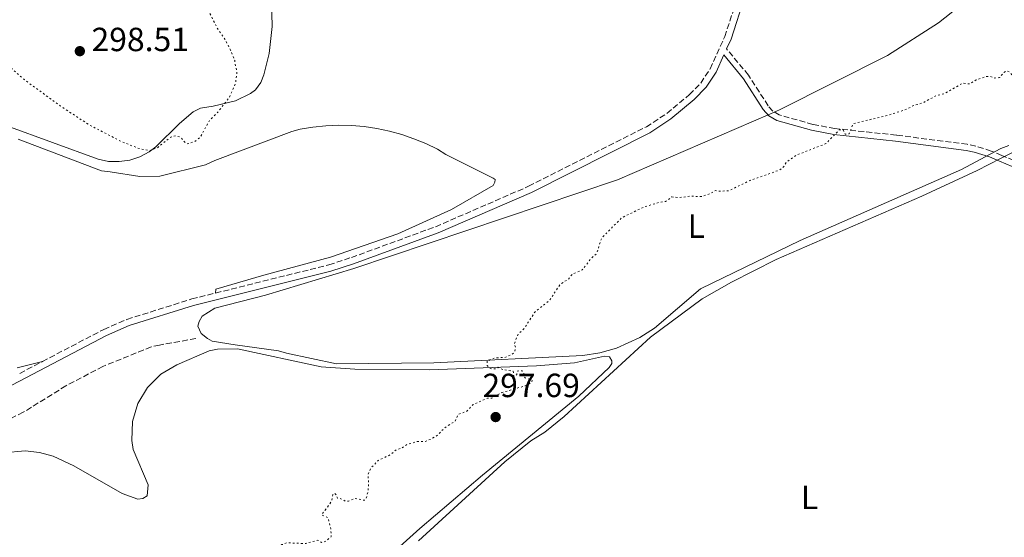
# Model space of a CAD drawing. Units: metres. Extents: x 622141 to 625623, y 4669351 to 4671722.
# Drawn here: x 624047 to 624342, y 4670807 to 4670962 of the extents above; entities that cross this region are included whole.
import ezdxf
from ezdxf.enums import TextEntityAlignment as Align

# ---------------------------------------------------------------- set-up
doc = ezdxf.new("R2010")
doc.units = ezdxf.units.M
doc.header["$MEASUREMENT"] = 0
doc.linetypes.add('DGN Style 3', pattern=[2.435891, 1.739922, -0.695969])
doc.linetypes.add('DGN Style 5', pattern=[1.217945, 0.521977, -0.695969])
for name, color, linetype, lineweight in [('Barranco lineal', 142, 'DGN Style 3', 13), ('Camino', 7, 'DGN Style 3', 0), ('Cota de punto acotado terreno', 7, 'Continuous', 0), ('Curva de nivel auxiliar', 30, 'DGN Style 5', 0), ('Etiqueta de uso rústico', 92, 'Continuous', 0), ('Línea de cambio de uso (parcela vista)', 92, 'Continuous', 0), ('Margen derecho', 7, 'Continuous', 0), ('Punto acotado terreno (símbolo)', 7, 'Continuous', 0)]:
    doc.layers.add(name, color=color, linetype=linetype, lineweight=lineweight)
doc.styles.add('Style-Arial', font='arial.ttf')

# ---------------------------------------------------------------- blocks, each defined once
blk = doc.blocks.new('5PATER')
at = {"layer": 'Barranco lineal', "linetype": 'Continuous', "lineweight": 0}
h = blk.add_hatch(color=51, dxfattribs=at)
edge = h.paths.add_edge_path()
edge.add_ellipse((0, 0), major_axis=(-0.11, -0.111), ratio=0.999422, start_angle=0, end_angle=360)

msp = doc.modelspace()

# ---------------------------------------------------------------- linework, layer by layer
at = {"layer": 'Barranco lineal', "color": 142, "linetype": 'DGN Style 3', "lineweight": 13}
msp.add_polyline3d([(624099.97, 4670866.21, 296.2), (624089.09, 4670864.24, 296.44), (624086.66, 4670863.72, 296.2), (624072.21, 4670857.86, 296.19), (624061.13, 4670852.07, 295.95), (624048.35, 4670844.13, 295.7), (624041.65, 4670840.78, 295.73)], dxfattribs=at)
at = {"layer": 'Camino', "color": 7, "linetype": 'DGN Style 3', "lineweight": 0, "extrusion": (-0.00231, -0.001211, 0.999997), "elevation": -6803.73, "flags": 128}
msp.add_lwpolyline([(624046.32, 4670850.97), (624053.11, 4670854.53)], dxfattribs=at)
at = {"layer": 'Camino', "color": 7, "linetype": 'DGN Style 3', "lineweight": 0, "extrusion": (0.041468, -0.11625, 0.992354), "elevation": -516815.26, "flags": 128}
msp.add_lwpolyline([(2157048.39, 4157677.43), (2157061.05, 4157678.08), (2157066.77, 4157678.89)], dxfattribs=at)
at = {"layer": 'Camino', "color": 7, "linetype": 'DGN Style 3', "lineweight": 0}
for points in [[(624105.88, 4670879.81, 296.66), (624139.83, 4670888.26, 296.87), (624146.56, 4670890.45, 296.88), (624171.72, 4670899.65, 297.02), (624199.56, 4670911.75, 296.98), (624234.79, 4670929.52, 297.07), (624240.93, 4670933.56, 297), (624247.69, 4670939.16, 296.96), (624251.08, 4670942.62, 296.87), (624253.87, 4670946.88, 296.8), (624258.26, 4670956.51, 296.88), (624262.44, 4670969.34, 296.75)], [(624410.1, 4670902.53, 298.53), (624399.67, 4670906.01, 299), (624385.14, 4670910.49, 298.71), (624354.81, 4670917.45, 298.42), (624344.74, 4670919.45, 298.3), (624341.13, 4670920.97, 297.94), (624337.97, 4670922.3, 297.92), (624333.34, 4670923.79, 297.93), (624330.81, 4670924.3, 297.92), (624309.6, 4670927.05, 297.69), (624291.2, 4670929.02, 297.42), (624284.6, 4670930.28, 297.42), (624274.52, 4670933.11, 297.17), (624272.62, 4670934.22, 297.12), (624271.24, 4670935.82, 297.07), (624265.32, 4670945.02, 296.95), (624258.78, 4670952.85, 296.92)], [(624054.09, 4670859.34, 296.08), (624072.44, 4670868.94, 296.19), (624079.4, 4670871.94, 296.28), (624098.76, 4670878.04, 296.51), (624105.88, 4670879.81, 296.66)]]:
    msp.add_polyline3d(points, dxfattribs=at)
at = {"layer": 'Curva de nivel auxiliar', "color": 30, "linetype": 'DGN Style 5', "lineweight": 0, "elevation": 297.5, "flags": 128}
for points in [[(624083.97, 4671014.95), (624079.91, 4671014.85), (624074.05, 4671014.09), (624062.4, 4671011.85), (624057.75, 4671010.54), (624056.42, 4671009.44), (624053.09, 4671004.42), (624052.19, 4671002.42), (624050.55, 4671000.52), (624048.86, 4670997.58), (624047.17, 4670995.43), (624044.16, 4670989.39), (624041.27, 4670985.35), (624039.34, 4670983.17), (624036.58, 4670980.83), (624029.1, 4670976.42), (624025.46, 4670972.49), (624025.17, 4670970.56), (624025.46, 4670968.44), (624026.54, 4670966.16), (624028.55, 4670964.57), (624030.44, 4670960.43), (624032.22, 4670958.21), (624038.51, 4670952.49), (624048.67, 4670943.66), (624059.44, 4670935.79), (624068.06, 4670930.14), (624077.56, 4670925.21), (624083.46, 4670922.88), (624086.26, 4670922.44), (624088.46, 4670923.25), (624092.49, 4670926.46), (624093.91, 4670926.83), (624095.45, 4670926.45), (624096.8, 4670924.75), (624097.45, 4670924.46), (624099.52, 4670925.07), (624101.26, 4670926.33), (624104.06, 4670931.41), (624106.52, 4670933.85), (624110.1, 4670938.43), (624111.84, 4670942.41), (624112.3, 4670945.59), (624111.62, 4670949.36), (624110.39, 4670952.48), (624108.7, 4670955.74), (624106.48, 4670958.9), (624103.6, 4670964.67), (624102.17, 4670972.56), (624101.96, 4670978.49), (624102.64, 4670983.35), (624103.48, 4670986), (624104.54, 4670991.39), (624103.82, 4670996.43), (624102.47, 4670999.47), (624097.92, 4671006.97), (624095.99, 4671009.49), (624093.47, 4671011.95), (624090.49, 4671013.49), (624087.41, 4671014.45), (624083.97, 4671014.95)], [(624424.9, 4670942.81), (624423.49, 4670942.46), (624421.5, 4670941.27), (624420.33, 4670941.34), (624418.09, 4670943.02), (624417.98, 4670945.04), (624417.62, 4670945.61), (624414.27, 4670947.36), (624412.05, 4670948.07), (624408.67, 4670948.63), (624406.49, 4670951.07), (624405.44, 4670950.92), (624402, 4670949.01), (624398.46, 4670948.88), (624397.11, 4670950.06), (624395.11, 4670953.52), (624392.48, 4670955.01), (624391.46, 4670954.98), (624389.1, 4670954.16), (624386.01, 4670952.01), (624381.58, 4670952.22), (624378.09, 4670951.36), (624375.76, 4670945.51), (624374.15, 4670943.48), (624371.52, 4670934.81), (624370.48, 4670934.02), (624368.57, 4670933.25), (624367.54, 4670933.07), (624364.97, 4670933.97), (624362, 4670933.02), (624360.36, 4670933.39), (624359.19, 4670934.2), (624358.53, 4670935.2), (624357.75, 4670938.85), (624357.42, 4670939.44), (624356.46, 4670940.04), (624354.42, 4670937), (624353.44, 4670936.09), (624352.52, 4670936.03), (624351.74, 4670939.79), (624351.46, 4670940.06), (624350.55, 4670940.05), (624346.47, 4670942.47), (624343.46, 4670945.9), (624342.54, 4670946.29), (624341.58, 4670945.67), (624340.51, 4670944.28), (624339.04, 4670944.13), (624337.68, 4670944.6), (624336.44, 4670944.58), (624333.48, 4670943.57), (624331.54, 4670942.36), (624329.47, 4670942.64), (624324.05, 4670939.47), (624321.45, 4670938.84), (624317.51, 4670936.68), (624314.48, 4670935.79), (624312.89, 4670934.85), (624306.42, 4670932.8), (624296.7, 4670930.51), (624295.48, 4670927.44), (624294.3, 4670927.33), (624293.63, 4670928.64), (624292.52, 4670928.6), (624288.5, 4670924.5), (624279.51, 4670921.01), (624276.61, 4670918.9), (624275.83, 4670917.53), (624274.72, 4670916.64), (624265.88, 4670913.52), (624259.51, 4670910.44), (624256.09, 4670910.23), (624255.48, 4670910.49), (624253.89, 4670909.54), (624251.38, 4670908.65), (624247.88, 4670908.79), (624244.65, 4670908.36), (624242.44, 4670908.56), (624240.5, 4670907.18), (624238.38, 4670906.88), (624233.91, 4670905.5), (624227.42, 4670902.32), (624221.4, 4670896.24), (624219.91, 4670891.59), (624218.34, 4670890.26), (624215.62, 4670886.71), (624212.76, 4670885.55), (624211.45, 4670883.97), (624209.03, 4670882.44), (624205.79, 4670877.57), (624201.43, 4670874.13), (624198.23, 4670869.19), (624196.45, 4670867.48), (624196.01, 4670866.68), (624195.34, 4670864.66), (624195.68, 4670863.36), (624195.37, 4670862.16), (624194.51, 4670861.42), (624192.45, 4670860.57), (624189.22, 4670860.35), (624187.18, 4670859.45)], [(624187.18, 4670859.45), (624187.15, 4670858.14), (624188.16, 4670857.2), (624189.57, 4670857.12), (624190.47, 4670857.6), (624191.92, 4670856.87), (624194.64, 4670856.53), (624194.97, 4670856.41), (624195.08, 4670855.04), (624195.52, 4670854.89), (624196.01, 4670855.47), (624196.18, 4670856.45), (624197.66, 4670856.59), (624198.1, 4670856.09), (624198.14, 4670855.04), (624198.49, 4670854.49), (624200.67, 4670853.65), (624200.38, 4670853.05), (624198.57, 4670852.07), (624191.51, 4670850.04), (624188.52, 4670848.4), (624187.24, 4670848.34), (624182.97, 4670846.47), (624181.12, 4670844.46), (624178.43, 4670843.47), (624177.6, 4670841.51), (624174.49, 4670839.54), (624172.47, 4670837.42), (624170.44, 4670836.13), (624168.54, 4670835.4), (624166.28, 4670835.44), (624163.04, 4670834.45), (624161.5, 4670833.36), (624160.02, 4670833.03), (624158.18, 4670831.42), (624154.56, 4670829.76), (624152.39, 4670827.48), (624151.48, 4670825.49), (624151.73, 4670822.85), (624151.53, 4670820.43), (624150.99, 4670818.46), (624150.47, 4670817.81), (624147.6, 4670818.35), (624145.69, 4670817.56), (624144.73, 4670817.56), (624143.21, 4670818.34), (624142.39, 4670818.41), (624141.98, 4670819.47), (624141.44, 4670819.9), (624141.02, 4670819.47), (624140.57, 4670817.5), (624137.65, 4670813.42), (624139.59, 4670812.58), (624140.41, 4670809.24), (624140.5, 4670806.96), (624138.89, 4670805.54), (624137.59, 4670805.24), (624136.42, 4670805.9), (624132.87, 4670804.86), (624127.11, 4670805.12), (624125.77, 4670804.55), (624123.59, 4670802.9), (624120.55, 4670799.91), (624120.16, 4670800.07), (624120.07, 4670800.51), (624120.32, 4670803.22), (624119.98, 4670803.96), (624119.5, 4670804.14), (624118.56, 4670803.78), (624116.48, 4670801.02), (624115.4, 4670801.39), (624114.78, 4670802.81), (624114.43, 4670802.92), (624113.55, 4670801.8), (624112.67, 4670799.5), (624111.32, 4670798.52), (624110.76, 4670796.5), (624109.53, 4670796.2), (624109.14, 4670795.62), (624109.34, 4670793.21), (624109.12, 4670790.55), (624109.73, 4670788.4), (624110.11, 4670782.59), (624109.75, 4670781.52), (624107.23, 4670781.39), (624106.25, 4670780.5), (624106.09, 4670779.52), (624105.58, 4670779.15), (624103.49, 4670779.68), (624101.96, 4670778.96), (624100.44, 4670779.92), (624099.07, 4670780.13), (624094.43, 4670777.72), (624093.07, 4670778.12), (624091.43, 4670777.75), (624090.93, 4670777.92), (624090.44, 4670778.66), (624089.5, 4670775.49), (624088.48, 4670774.44), (624086.49, 4670773.21), (624085.55, 4670772.98)]]:
    msp.add_lwpolyline(points, dxfattribs=at)
at = {"layer": 'Línea de cambio de uso (parcela vista)', "color": 92, "linetype": 'Continuous', "lineweight": 0}
for points in [[(624142.04, 4670858.68, 297.04), (624127.11, 4670861.8, 296.84), (624124.72, 4670862.56, 296.69), (624111.8, 4670864.32, 296.52), (624104.84, 4670865.4, 296.37), (624103.44, 4670866.17, 296.34), (624101.63, 4670867.73, 296.29), (624100.6, 4670869.88, 296.34), (624100.97, 4670871.28, 296.39), (624101.94, 4670872.88, 296.48), (624105.66, 4670875.33, 296.59), (624120.87, 4670879.15, 296.78), (624147.31, 4670887.13, 296.87), (624226.2, 4670913.63, 297.28), (624271.95, 4670933.43, 297.12), (624274.64, 4670934.66, 297.19), (624306.9, 4670950.86, 296.99), (624322.21, 4670960.63, 297.07), (624343.15, 4670977.25, 296.8)], [(624122.61, 4670967.42, 296.61), (624122.81, 4670959.54, 296.78), (624121.91, 4670951.43, 296.95), (624120.35, 4670945.13, 297.22), (624119.44, 4670942.79, 297.21), (624117.82, 4670940.61, 297.22), (624116.38, 4670939.52, 297.2), (624111.9, 4670937.29, 297.27), (624105.18, 4670935.69, 297.71), (624101.38, 4670935.15, 297.91), (624099.18, 4670933.98, 298.04), (624095.11, 4670930.54, 297.93), (624087.99, 4670923.53, 297.55), (624086.05, 4670922.04, 297.46), (624083.24, 4670920.56, 297.19), (624080.21, 4670919.59, 296.96), (624077.07, 4670919.13, 296.83), (624073.89, 4670919.21, 296.58), (624070.77, 4670919.83, 296.55), (624043.47, 4670929.81, 295.84)], [(624046.88, 4670925.82, 295.52), (624071.78, 4670916.39, 295.59), (624074.33, 4670916.12, 295.7), (624083.24, 4670914.68, 296.2), (624089.26, 4670914.78, 295.92), (624102.85, 4670918.18, 296.68), (624105.69, 4670919.5, 296.69), (624128.71, 4670928.13, 296.78), (624131.23, 4670928.81, 296.79), (624135.02, 4670929.44, 296.78), (624138.85, 4670929.84, 296.79), (624142.69, 4670930, 296.82), (624146.53, 4670929.92, 296.87), (624150.36, 4670929.61, 296.91), (624154.16, 4670929.05, 296.95), (624157.93, 4670928.26, 296.99), (624161.63, 4670927.24, 297), (624165.27, 4670925.99, 297.03), (624168.82, 4670924.52, 297.07), (624172.27, 4670922.82, 297.14), (624174.83, 4670921.28, 297.1), (624188.91, 4670914.22, 296.99), (624189.55, 4670913.75, 296.99), (624189.41, 4670912.95, 296.98), (624188.95, 4670912, 296.97), (624176.53, 4670904.81, 297.03), (624160.47, 4670897.56, 297.01), (624140.28, 4670890.56, 296.87), (624120.38, 4670885.15, 296.79), (624106.01, 4670880.95, 296.67), (624105.88, 4670879.81, 296.66)], [(624166.6, 4670805.65, 298.09), (624192.48, 4670829.37, 297.99), (624200.23, 4670835.65, 298.02), (624204.37, 4670838.2, 298.08), (624210.24, 4670842.84, 298.12), (624236.02, 4670866.63, 298.12), (624251.46, 4670878.06, 298.3), (624260.24, 4670883.11, 298.22), (624273.66, 4670889.8, 298.18), (624317.24, 4670908.79, 298.27), (624333.77, 4670916.51, 298.16), (624340.72, 4670920.03, 297.94), (624355.93, 4670927.74, 297.96)], [(624343.24, 4670923.9, 297.97), (624340.88, 4670923.07, 297.84), (624337.65, 4670921.33, 297.93), (624329.07, 4670916.72, 298.23), (624280.85, 4670895.49, 298.07), (624250.94, 4670881.11, 298.15), (624237.19, 4670869.34, 298.01), (624232.85, 4670866.55, 297.99), (624225.82, 4670863.35, 297.9), (624220.86, 4670861.93, 297.84), (624215.77, 4670861.09, 297.76), (624171.18, 4670858.97, 297.33), (624142.04, 4670858.68, 297.04)], [(624042.43, 4670832.06, 296.4), (624048.89, 4670832.62, 296.3), (624053.18, 4670832.15, 296.33), (624057.36, 4670831.03, 296.38), (624063.51, 4670828.1, 296.25), (624077.93, 4670819.83, 296.64), (624082.64, 4670818.14, 296.82), (624084.1, 4670818.35, 296.83), (624085.48, 4670819.16, 296.81), (624085.74, 4670822.47, 296.76), (624081.28, 4670832.98, 296.77), (624080.86, 4670835.75, 296.67), (624081.08, 4670841.36, 296.61), (624082.68, 4670846.74, 296.71), (624085.55, 4670851.56, 296.46), (624089.52, 4670855.52, 296.45), (624094.34, 4670858.38, 296.33), (624103.99, 4670862.51, 296.46), (624106.46, 4670863.03, 296.42), (624112.43, 4670863.1, 296.52), (624137.48, 4670857.73, 296.93), (624147.56, 4670857, 297.06), (624169.97, 4670856.83, 297.34), (624201.96, 4670858.04, 297.59), (624213.33, 4670858.97, 297.75), (624222.22, 4670860.9, 297.88), (624223.81, 4670860.73, 297.97), (624224.43, 4670859.55, 298.02), (624224.44, 4670858.76, 298.04), (624223.66, 4670857.55, 298.05), (624214.54, 4670848.97, 298.01), (624185.74, 4670825.29, 298.06), (624167.03, 4670809.4, 297.98), (624150.15, 4670794.26, 297.96)], [(624046.58, 4670857.45, 296.04), (624054.09, 4670859.34, 296.08)]]:
    msp.add_polyline3d(points, dxfattribs=at)
at = {"layer": 'Margen derecho', "color": 7, "linetype": 'Continuous', "lineweight": 0}
for points in [[(624258.78, 4670952.85, 296.92), (624260.12, 4670955.79, 296.94), (624264.3, 4670968.62, 296.79), (624265.29, 4670970.78, 296.76), (624270.55, 4670979.31, 296.65), (624272.38, 4670982.99, 296.64), (624283.44, 4671011.73, 296.2), (624287.38, 4671017.9, 296.09), (624294.71, 4671028.54, 295.72), (624298.74, 4671037.67, 295.47), (624301.47, 4671047.06, 295.26), (624304.83, 4671064.08, 295.15), (624304.78, 4671069.22, 295.28), (624304.16, 4671074.15, 295.04), (624302.96, 4671078.86, 294.8), (624297.71, 4671088.15, 294.55), (624306.99, 4671088.84, 294.56), (624312.03, 4671089.58, 294.6), (624320.46, 4671091.77, 294.44), (624330.73, 4671094.63, 294.19), (624339.08, 4671096.77, 293.83), (624346.03, 4671097.25, 293.82), (624351.12, 4671097.49, 293.78), (624352.63, 4671097.16, 293.83)], [(624043.02, 4670851.28, 295.99), (624073.3, 4670867.14, 296.23), (624080.1, 4670870.06, 296.32), (624099.3, 4670876.12, 296.5), (624140.39, 4670886.34, 296.85), (624147.22, 4670888.55, 296.86), (624172.46, 4670897.79, 297), (624200.4, 4670909.93, 296.97), (624235.79, 4670927.78, 297.09), (624242.13, 4670931.94, 297.03), (624249.05, 4670937.68, 296.96), (624252.64, 4670941.36, 296.88), (624255.63, 4670945.92, 296.8), (624257.97, 4670951.05, 296.89), (624263.84, 4670943.94, 296.95), (624269.76, 4670934.72, 297.07), (624271.43, 4670932.79, 297.12), (624273.8, 4670931.41, 297.19), (624284.18, 4670928.49, 297.44), (624290.93, 4670927.2, 297.44), (624309.38, 4670925.22, 297.71), (624330.5, 4670922.49, 297.94), (624332.87, 4670922, 297.95), (624337.41, 4670920.55, 297.94), (624340.41, 4670919.27, 297.94)], [(624340.41, 4670919.27, 297.94), (624344.21, 4670917.68, 297.83), (624354.43, 4670915.65, 297.95), (624384.67, 4670908.71, 298.24), (624399.11, 4670904.26, 298.53), (624409.17, 4670900.76, 298.61)]]:
    msp.add_polyline3d(points, dxfattribs=at)

# ---------------------------------------------------------------- block references
at = {"layer": 'Punto acotado terreno (símbolo)', "color": 7, "linetype": 'Continuous', "lineweight": 0, "xscale": 10, "yscale": 10, "zscale": 10}
for p in [(624065.29, 4670952.17, 298.51), (624189.7, 4670842.72, 297.69)]:
    msp.add_blockref('5PATER', p, dxfattribs=at)

# ---------------------------------------------------------------- texts
at = {"layer": 'Cota de punto acotado terreno', "color": 7, "linetype": 'Continuous', "lineweight": 0, "style": 'Style-Arial'}
for s, p in [('298.51', (624068.79, 4670952.17, 298.51)), ('297.69', (624185.75, 4670848.68, 297.69))]:
    msp.add_text(s, height=7, dxfattribs=at).set_placement(p)
at = {"layer": 'Etiqueta de uso rústico', "color": 92, "linetype": 'Continuous', "lineweight": 0, "style": 'Style-Arial'}
for p in [(624249.74, 4670899.81, 297.71), (624283.61, 4670818.67, 299.47)]:
    msp.add_text('L', height=7, dxfattribs=at).set_placement(p, align=Align.MIDDLE_CENTER)

doc.saveas('drawing.dxf')
